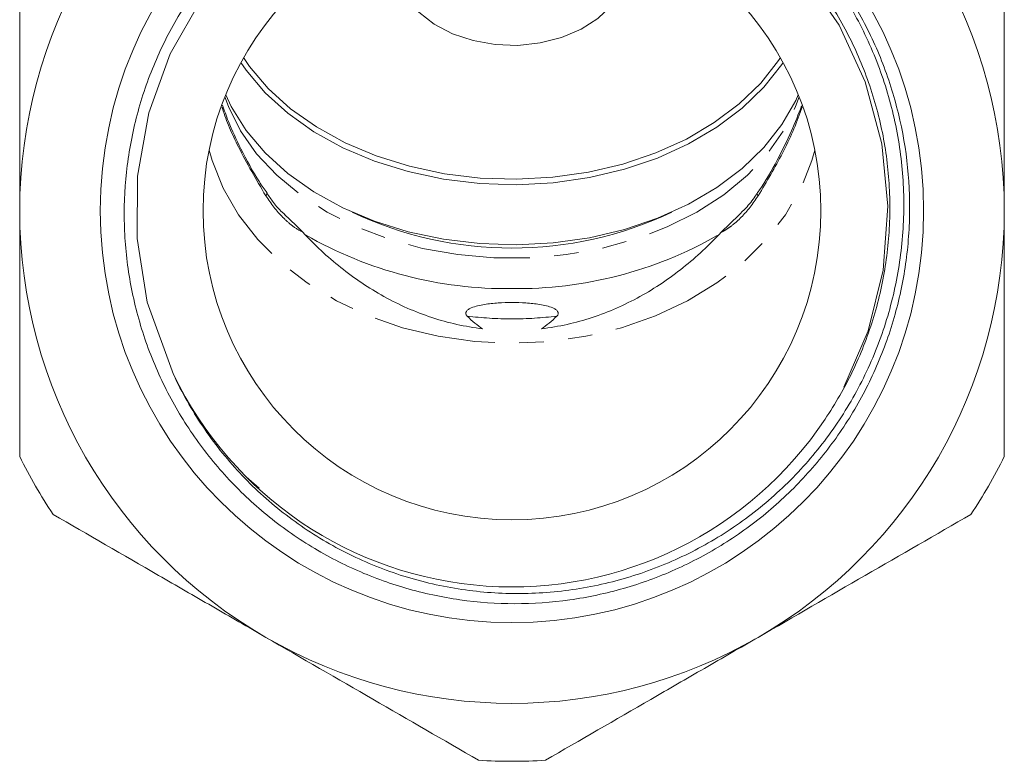
# Model space of a CAD drawing. Units: millimetres. Extents: x -114 to 592, y -66 to 355.
# Drawn here: x 516 to 567, y 185 to 223 of the extents above; entities that cross this region are included whole.
import ezdxf

# ---------------------------------------------------------------- set-up
doc = ezdxf.new("R2010")
doc.units = ezdxf.units.MM
doc.linetypes.add('PHANTOM', pattern=[12.7, 6.35, -1.27, 1.27, -1.27, 1.27, -1.27])

msp = doc.modelspace()

# ---------------------------------------------------------------- linework, layer by layer
at = {"color": 7, "linetype": 'Continuous', "lineweight": 15}
for p, q in [((552.863, 212.816), (551.946, 211.942)), ((527.346, 199.271), (528.015, 198.684))]:
    msp.add_line(p, q, dxfattribs=at)
at = {"color": 7, "linetype": 'Continuous', "lineweight": 15, "flags": 128}
for points in [[(535.107, 225.851), (535.115, 225.641), (535.288, 224.818), (535.684, 224.035), (536.289, 223.322), (537.08, 222.706), (538.025, 222.211), (539.088, 221.855), (540.229, 221.654)], [(540.229, 221.654), (541.404, 221.613), (542.567, 221.735), (543.675, 222.016), (544.683, 222.444), (545.555, 223.002), (546.255, 223.671), (546.757, 224.423), (547.043, 225.229), (547.107, 225.851)], [(558.297, 203.925), (559.563, 206.832), (560.338, 209.973), (560.581, 213.293), (560.272, 216.513), (559.403, 219.726), (558.046, 222.662), (556.162, 225.407)], [(525.044, 224.063), (523.404, 221.167), (522.305, 218.124), (521.715, 214.848), (521.686, 211.613), (522.214, 208.327), (523.571, 204.582), (523.571, 204.582)], [(527.207, 220.976), (527.518, 220.526), (528.485, 219.383), (529.643, 218.333), (530.975, 217.391), (532.46, 216.572), (534.077, 215.888), (535.8, 215.35), (537.604, 214.966), (539.461, 214.741), (541.342, 214.68), (543.221, 214.782), (545.067, 215.047), (546.853, 215.47), (548.552, 216.045), (550.138, 216.764), (551.587, 217.615), (552.878, 218.585), (553.99, 219.66), (554.907, 220.824), (555.007, 220.976)], [(555.151, 220.718), (555.087, 220.621), (554.158, 219.443), (553.032, 218.353), (551.724, 217.37), (550.256, 216.508), (548.649, 215.78), (546.928, 215.198), (545.119, 214.769), (543.248, 214.5), (541.346, 214.397), (539.439, 214.459), (537.558, 214.687), (535.731, 215.076), (533.985, 215.621), (532.347, 216.314), (530.842, 217.143), (529.493, 218.098), (528.32, 219.162), (527.34, 220.32), (527.063, 220.718)], [(526.277, 219.057), (526.569, 218.443), (527.34, 217.209), (528.32, 216.051), (529.493, 214.986), (530.842, 214.032), (532.347, 213.202), (533.985, 212.51), (535.731, 211.965), (537.558, 211.575), (539.439, 211.348), (541.346, 211.285), (543.248, 211.389), (545.119, 211.657), (546.928, 212.086), (548.649, 212.669), (550.256, 213.397), (551.724, 214.259), (553.032, 215.242), (554.158, 216.331), (555.087, 217.51), (555.804, 218.761), (555.938, 219.057)]]:
    msp.add_lwpolyline(points, dxfattribs=at)
at = {"color": 8, "linetype": 'PHANTOM', "lineweight": 0, "flags": 128}
for points in [[(526.231, 218.943), (526.415, 218.44), (527.04, 217.186), (527.879, 215.995), (528.918, 214.887), (530.141, 213.877), (531.531, 212.981), (533.066, 212.212), (534.723, 211.583), (536.477, 211.103), (538.301, 210.778), (540.167, 210.615), (542.048, 210.615), (543.914, 210.778), (545.738, 211.103), (547.492, 211.583), (549.149, 212.212), (550.684, 212.981), (552.074, 213.877), (553.297, 214.887), (554.336, 215.995), (555.175, 217.186), (555.8, 218.44), (555.984, 218.943)], [(525.418, 216.187), (525.571, 215.651), (526.146, 214.217), (526.938, 212.847), (527.938, 211.562), (529.129, 210.379), (530.496, 209.317), (532.017, 208.391), (533.67, 207.614), (535.433, 206.997), (537.278, 206.55), (539.178, 206.28), (541.107, 206.189), (543.036, 206.28), (544.937, 206.55), (546.782, 206.997), (548.544, 207.614), (550.198, 208.391), (551.719, 209.317), (553.086, 210.379), (554.277, 211.562), (555.276, 212.847), (556.069, 214.217), (556.644, 215.651), (556.797, 216.187)], [(528.351, 213.83), (528.387, 213.881), (528.406, 213.922), (528.407, 213.951), (528.403, 213.958)], [(553.864, 213.83), (553.828, 213.881), (553.809, 213.922), (553.808, 213.951), (553.811, 213.957)]]:
    msp.add_lwpolyline(points, dxfattribs=at)
at = {"color": 7, "linetype": 'Continuous', "lineweight": 15}
for radius in [21.323, 16]:
    msp.add_circle((541.107, 213.052), radius, dxfattribs=at)
for centre, radius, start, end in [((541.107, 213.052), 25.5, 120, 180), ((541.107, 213.052), 25.5, 0, 60), ((541.107, 213.052), 25.5, 180, 240), ((541.107, 230.48), 19.361, 244.6639, 295.3361), ((541.107, 213.052), 25.5, 300, 0), ((540.832, 229.906), 20.886, 240.0629, 270.7552), ((541.379, 229.931), 20.911, 269.2548, 299.6791), ((541.107, 213.052), 19.475, 205.7802, 326.3569), ((541.107, 213.052), 28.5, 206.5254, 213.4746), ((541.107, 213.052), 28.5, 326.5254, 333.4746), ((541.107, 213.052), 25.5, 240, 300), ((541.107, 213.052), 28.5, 266.5254, 273.4746)]:
    msp.add_arc(centre, radius, start, end, dxfattribs=at)
for start_param, end_param in [(2.995854, 3.046204), (3.236982, 3.287331)]:
    msp.add_ellipse((541.107, 314.686), major_axis=(0, 108.236), ratio=0.147826, start_param=start_param, end_param=end_param, dxfattribs=at)
for points, knots in [([(557.32, 202.262), (557.859, 203.058), (558.335, 203.885), (558.954, 205.172), (559.145, 205.609), (559.496, 206.499), (559.655, 206.954), (560.081, 208.323), (560.296, 209.247), (560.589, 211.118), (560.668, 212.065), (560.683, 213.503), (560.67, 213.983), (560.609, 214.933), (560.562, 215.405), (560.369, 216.814), (560.173, 217.741), (559.776, 219.114), (559.626, 219.57), (559.293, 220.469), (559.111, 220.909), (558.52, 222.206), (558.066, 223.037), (557.296, 224.234), (557.024, 224.625), (556.449, 225.389), (556.146, 225.763), (555.204, 226.842), (554.53, 227.509), (553.092, 228.742), (552.328, 229.307), (550.705, 230.333), (549.86, 230.785), (548.546, 231.369), (548.1, 231.548), (547.202, 231.871), (546.749, 232.016), (545.38, 232.4), (544.452, 232.59), (542.564, 232.836), (541.599, 232.892), (539.698, 232.863), (538.754, 232.781), (537.35, 232.557), (536.883, 232.465), (535.954, 232.248), (535.49, 232.121), (534.12, 231.694), (533.237, 231.347), (531.528, 230.53), (530.702, 230.061), (529.508, 229.263), (529.118, 228.982), (528.365, 228.397), (528.001, 228.092), (526.944, 227.141), (526.286, 226.459), (525.065, 224.998), (524.501, 224.214), (523.503, 222.595), (523.065, 221.756), (522.498, 220.452), (522.324, 220.009), (522.006, 219.11), (521.863, 218.651), (521.483, 217.267), (521.299, 216.335), (521.063, 214.456), (521.01, 213.509), (521.034, 212.075), (521.06, 211.594), (521.144, 210.643), (521.202, 210.172), (521.428, 208.767), (521.643, 207.845), (522.065, 206.484), (522.223, 206.033), (522.571, 205.14), (522.761, 204.7), (523.373, 203.409), (523.838, 202.584), (524.882, 201.003), (525.463, 200.246), (526.735, 198.81), (527.415, 198.146), (528.858, 196.919), (529.622, 196.358), (530.831, 195.593), (531.247, 195.351), (532.09, 194.898), (532.517, 194.688), (533.816, 194.105), (534.705, 193.778), (536.072, 193.382), (536.533, 193.266), (537.467, 193.065), (537.941, 192.981), (540.304, 192.645), (542.198, 192.643), (544.569, 192.975), (545.042, 193.059), (545.974, 193.257), (546.435, 193.372), (547.801, 193.764), (548.691, 194.088), (550.428, 194.862), (551.281, 195.316), (552.894, 196.326), (553.66, 196.883), (554.748, 197.797), (555.101, 198.115), (555.785, 198.776), (556.118, 199.121), (557.08, 200.19), (557.665, 200.939), (558.723, 202.509), (559.198, 203.33), (559.826, 204.615), (560.022, 205.054), (560.381, 205.941), (560.544, 206.388), (560.986, 207.742), (561.216, 208.661), (561.466, 210.061), (561.534, 210.532), (561.636, 211.481), (561.671, 211.961), (561.761, 214.348), (561.571, 216.232), (561.006, 218.553), (560.876, 219.017), (560.587, 219.926), (560.427, 220.374), (559.903, 221.696), (559.494, 222.55), (558.793, 223.79), (558.544, 224.196), (558.017, 224.995), (557.738, 225.386), (556.869, 226.522), (556.242, 227.233), (554.896, 228.565), (554.177, 229.185), (553.027, 230.047), (552.633, 230.321), (551.833, 230.837), (551.425, 231.081), (550.181, 231.768), (549.323, 232.169), (547.549, 232.853), (546.627, 233.137), (543.847, 233.789), (541.961, 233.968), (538.125, 233.802), (536.262, 233.461), (533.548, 232.573), (532.655, 232.212), (530.931, 231.372), (530.098, 230.893), (529.301, 230.358)], [0, 0, 0, 0, 0.015625, 0.015625, 0.023438, 0.023438, 0.03125, 0.03125, 0.046875, 0.046875, 0.0625, 0.0625, 0.070312, 0.070312, 0.078125, 0.078125, 0.09375, 0.09375, 0.101562, 0.101562, 0.109375, 0.109375, 0.125, 0.125, 0.132812, 0.132812, 0.140625, 0.140625, 0.15625, 0.15625, 0.171875, 0.171875, 0.1875, 0.1875, 0.195312, 0.195312, 0.203125, 0.203125, 0.21875, 0.21875, 0.234375, 0.234375, 0.25, 0.25, 0.257812, 0.257812, 0.265625, 0.265625, 0.28125, 0.28125, 0.296875, 0.296875, 0.304687, 0.304687, 0.3125, 0.3125, 0.328125, 0.328125, 0.34375, 0.34375, 0.359375, 0.359375, 0.367187, 0.367187, 0.375, 0.375, 0.390625, 0.390625, 0.40625, 0.40625, 0.414062, 0.414062, 0.421875, 0.421875, 0.4375, 0.4375, 0.445312, 0.445312, 0.453125, 0.453125, 0.46875, 0.46875, 0.484375, 0.484375, 0.5, 0.5, 0.515625, 0.515625, 0.523438, 0.523438, 0.53125, 0.53125, 0.546875, 0.546875, 0.554688, 0.554688, 0.5625, 0.5625, 0.59375, 0.59375, 0.601563, 0.601563, 0.609375, 0.609375, 0.625, 0.625, 0.640625, 0.640625, 0.65625, 0.65625, 0.664063, 0.664063, 0.671875, 0.671875, 0.6875, 0.6875, 0.703125, 0.703125, 0.710938, 0.710938, 0.71875, 0.71875, 0.734375, 0.734375, 0.742188, 0.742188, 0.75, 0.75, 0.78125, 0.78125, 0.789063, 0.789063, 0.796875, 0.796875, 0.8125, 0.8125, 0.820313, 0.820313, 0.828125, 0.828125, 0.84375, 0.84375, 0.859375, 0.859375, 0.867188, 0.867188, 0.875, 0.875, 0.890625, 0.890625, 0.90625, 0.90625, 0.9375, 0.9375, 0.96875, 0.96875, 0.984375, 0.984375, 1, 1, 1, 1]), ([(529.301, 230.358), (530.162, 230.927), (531.058, 231.429), (532.452, 232.079), (532.925, 232.28), (533.888, 232.646), (534.377, 232.811), (535.851, 233.25), (536.846, 233.467), (538.359, 233.684), (538.866, 233.738), (539.887, 233.808), (540.402, 233.825), (541.949, 233.816), (542.967, 233.734), (544.98, 233.423), (545.973, 233.194), (547.445, 232.737), (547.934, 232.565), (548.889, 232.188), (549.357, 231.982), (550.733, 231.317), (551.615, 230.807), (553.304, 229.654), (554.117, 229.006), (555.615, 227.614), (556.308, 226.867), (557.261, 225.672), (557.565, 225.261), (558.143, 224.413), (558.419, 223.974), (559.189, 222.639), (559.63, 221.719), (560.372, 219.823), (560.673, 218.846), (561.128, 216.832), (561.277, 215.819), (561.422, 213.787), (561.419, 212.767), (561.296, 211.233), (561.236, 210.718), (561.076, 209.703), (560.978, 209.201), (560.626, 207.712), (560.319, 206.741), (559.554, 204.844), (559.093, 203.913), (558.049, 202.154), (557.464, 201.32), (556.492, 200.138), (556.153, 199.756), (555.441, 199.014), (555.069, 198.654), (553.92, 197.628), (553.11, 197.009), (551.829, 196.176), (551.391, 195.915), (550.493, 195.425), (550.031, 195.195), (548.62, 194.561), (547.658, 194.216), (545.694, 193.676), (544.692, 193.481), (543.157, 193.305), (542.642, 193.266), (541.617, 193.229), (541.107, 193.23), (539.579, 193.293), (538.567, 193.413), (537.058, 193.712), (536.555, 193.833), (535.564, 194.111), (535.077, 194.269), (533.64, 194.796), (532.714, 195.221), (530.926, 196.214), (530.06, 196.789), (528.449, 198.05), (527.698, 198.739), (526.654, 199.858), (526.32, 200.246), (525.679, 201.051), (525.373, 201.469), (524.511, 202.749), (524.006, 203.644), (523.571, 204.582)], [0, 0, 0, 0, 0.03125, 0.03125, 0.046875, 0.046875, 0.0625, 0.0625, 0.09375, 0.09375, 0.109375, 0.109375, 0.125, 0.125, 0.15625, 0.15625, 0.1875, 0.1875, 0.203125, 0.203125, 0.21875, 0.21875, 0.25, 0.25, 0.28125, 0.28125, 0.3125, 0.3125, 0.328125, 0.328125, 0.34375, 0.34375, 0.375, 0.375, 0.40625, 0.40625, 0.4375, 0.4375, 0.46875, 0.46875, 0.484375, 0.484375, 0.5, 0.5, 0.53125, 0.53125, 0.5625, 0.5625, 0.59375, 0.59375, 0.609375, 0.609375, 0.625, 0.625, 0.65625, 0.65625, 0.671875, 0.671875, 0.6875, 0.6875, 0.71875, 0.71875, 0.75, 0.75, 0.765625, 0.765625, 0.78125, 0.78125, 0.8125, 0.8125, 0.828125, 0.828125, 0.84375, 0.84375, 0.875, 0.875, 0.90625, 0.90625, 0.9375, 0.9375, 0.953125, 0.953125, 0.96875, 0.96875, 1, 1, 1, 1]), ([(515.607, 213.052), (515.607, 214.121), (515.607, 215.193), (515.607, 217.34), (515.607, 218.419), (515.607, 221.619), (515.607, 223.714), (515.607, 225.78)], [0, 0, 0, 0, 0.25, 0.25, 0.5, 0.5, 1, 1, 1, 1]), ([(566.607, 213.052), (566.607, 214.121), (566.607, 215.193), (566.607, 217.34), (566.607, 218.419), (566.607, 221.619), (566.607, 223.714), (566.607, 225.78)], [0, 0, 0, 0, 0.25, 0.25, 0.5, 0.5, 1, 1, 1, 1]), ([(528.418, 213.968), (528.284, 214.159), (527.771, 214.891), (527.112, 216.142), (526.474, 217.482), (526.21, 218.235), (526.112, 218.513)], [0, 0, 0, 0, 0.134281, 0.513186, 0.820104, 1, 1, 1, 1]), ([(556.108, 218.477), (555.942, 218.047), (555.577, 217.1), (554.829, 215.627), (554.23, 214.542), (553.835, 214.002), (553.806, 213.961)], [0, 0, 0, 0, 0.27876, 0.612608, 0.971007, 1, 1, 1, 1]), ([(529.333, 212.858), (529.287, 212.897), (529.088, 213.068), (528.762, 213.442), (528.52, 213.802), (528.41, 213.965)], [0, 0, 0, 0, 0.140023, 0.611261, 1, 1, 1, 1]), ([(553.809, 213.96), (553.776, 213.91), (553.596, 213.631), (553.274, 213.224), (552.975, 212.944), (552.851, 212.828)], [0, 0, 0, 0, 0.115434, 0.633435, 1, 1, 1, 1]), ([(515.607, 200.324), (515.607, 201.364), (515.607, 202.414), (515.607, 204.532), (515.607, 205.593), (515.607, 208.78), (515.607, 210.912), (515.607, 213.052)], [0, 0, 0, 0, 0.25, 0.25, 0.5, 0.5, 1, 1, 1, 1]), ([(530.269, 211.942), (530.029, 212.185), (529.721, 212.498), (529.399, 212.787), (529.327, 212.851)], [0, 0, 0, 0, 0.776467, 1, 1, 1, 1]), ([(566.607, 200.324), (566.607, 201.364), (566.607, 202.414), (566.607, 204.532), (566.607, 205.593), (566.607, 208.78), (566.607, 210.912), (566.607, 213.052)], [0, 0, 0, 0, 0.25, 0.25, 0.5, 0.5, 1, 1, 1, 1]), ([(530.269, 211.942), (530.877, 211.286), (531.542, 210.665), (532.946, 209.548), (533.687, 209.048), (535.258, 208.179), (536.095, 207.809), (537.803, 207.246), (538.681, 207.048), (539.584, 206.942)], [0, 0, 0, 0, 0.25, 0.25, 0.5, 0.5, 0.75, 0.75, 1, 1, 1, 1]), ([(542.631, 206.942), (543.535, 207.049), (544.41, 207.246), (545.685, 207.666), (546.104, 207.826), (546.928, 208.187), (547.336, 208.389), (548.524, 209.044), (549.267, 209.546), (550.32, 210.384), (550.661, 210.678), (551.321, 211.293), (551.641, 211.613), (551.946, 211.942)], [0, 0, 0, 0, 0.25, 0.25, 0.375, 0.375, 0.5, 0.5, 0.75, 0.75, 0.875, 0.875, 1, 1, 1, 1]), ([(538.784, 207.598), (538.748, 207.633), (538.721, 207.674), (538.704, 207.759), (538.716, 207.803), (538.769, 207.882), (538.809, 207.915), (538.898, 207.974), (538.948, 207.999), (539.104, 208.067), (539.215, 208.1), (539.443, 208.158), (539.56, 208.181), (539.913, 208.239), (540.151, 208.263), (540.627, 208.296), (540.866, 208.303), (541.347, 208.303), (541.588, 208.296), (542.068, 208.263), (542.308, 208.238), (542.659, 208.18), (542.775, 208.157), (543.002, 208.1), (543.114, 208.065), (543.268, 207.999), (543.317, 207.974), (543.406, 207.916), (543.446, 207.882), (543.499, 207.803), (543.511, 207.759), (543.494, 207.673), (543.467, 207.633), (543.431, 207.598)], [0, 0, 0, 0, 0.03125, 0.03125, 0.0625, 0.0625, 0.09375, 0.09375, 0.125, 0.125, 0.1875, 0.1875, 0.25, 0.25, 0.375, 0.375, 0.5, 0.5, 0.625, 0.625, 0.75, 0.75, 0.8125, 0.8125, 0.875, 0.875, 0.90625, 0.90625, 0.9375, 0.9375, 0.96875, 0.96875, 1, 1, 1, 1]), ([(528.357, 190.968), (527.432, 191.503), (526.5, 192.041), (524.641, 193.114), (523.717, 193.647), (520.959, 195.24), (519.14, 196.29), (517.335, 197.332)], [0, 0, 0, 0, 0.25, 0.25, 0.5, 0.5, 1, 1, 1, 1]), ([(564.88, 197.332), (563.067, 196.285), (561.243, 195.232), (557.571, 193.112), (555.722, 192.044), (553.857, 190.968)], [0, 0, 0, 0, 0.5, 0.5, 1, 1, 1, 1]), ([(539.38, 184.604), (537.567, 185.651), (535.743, 186.704), (532.071, 188.824), (530.222, 189.892), (528.357, 190.968)], [0, 0, 0, 0, 0.5, 0.5, 1, 1, 1, 1]), ([(553.857, 190.968), (552.932, 190.434), (552, 189.896), (550.141, 188.823), (549.217, 188.289), (546.459, 186.697), (544.64, 185.646), (542.835, 184.604)], [0, 0, 0, 0, 0.25, 0.25, 0.5, 0.5, 1, 1, 1, 1])]:
    msp.add_open_spline(points, degree=3, knots=knots, dxfattribs=at)
at = {"color": 8, "linetype": 'PHANTOM', "lineweight": 0}
for points, knots in [([(528.351, 213.83), (527.862, 214.664), (527.006, 216.124), (526.302, 217.708), (526.095, 218.391), (526.087, 218.417)], [0, 0, 0, 0, 0.561704, 0.983126, 1, 1, 1, 1]), ([(556.13, 218.429), (556.115, 218.381), (555.863, 217.581), (555.152, 215.997), (554.296, 214.557), (553.864, 213.83)], [0, 0, 0, 0, 0.031028, 0.510388, 1, 1, 1, 1]), ([(530.269, 211.942), (530.095, 212.023), (529.92, 212.131), (529.572, 212.393), (529.403, 212.543), (528.918, 213.032), (528.618, 213.417), (528.351, 213.83)], [0, 0, 0, 0, 0.25, 0.25, 0.5, 0.5, 1, 1, 1, 1]), ([(553.864, 213.83), (553.597, 213.417), (553.304, 213.04), (552.815, 212.545), (552.644, 212.394), (552.385, 212.199), (552.298, 212.139), (552.122, 212.031), (552.033, 211.983), (551.946, 211.942)], [0, 0, 0, 0, 0.5, 0.5, 0.75, 0.75, 0.875, 0.875, 1, 1, 1, 1]), ([(543.431, 207.598), (542.665, 207.502), (541.891, 207.454), (540.325, 207.454), (539.551, 207.501), (538.784, 207.598)], [0, 0, 0, 0, 0.5, 0.5, 1, 1, 1, 1])]:
    msp.add_open_spline(points, degree=3, knots=knots, dxfattribs=at)

doc.saveas('drawing.dxf')
